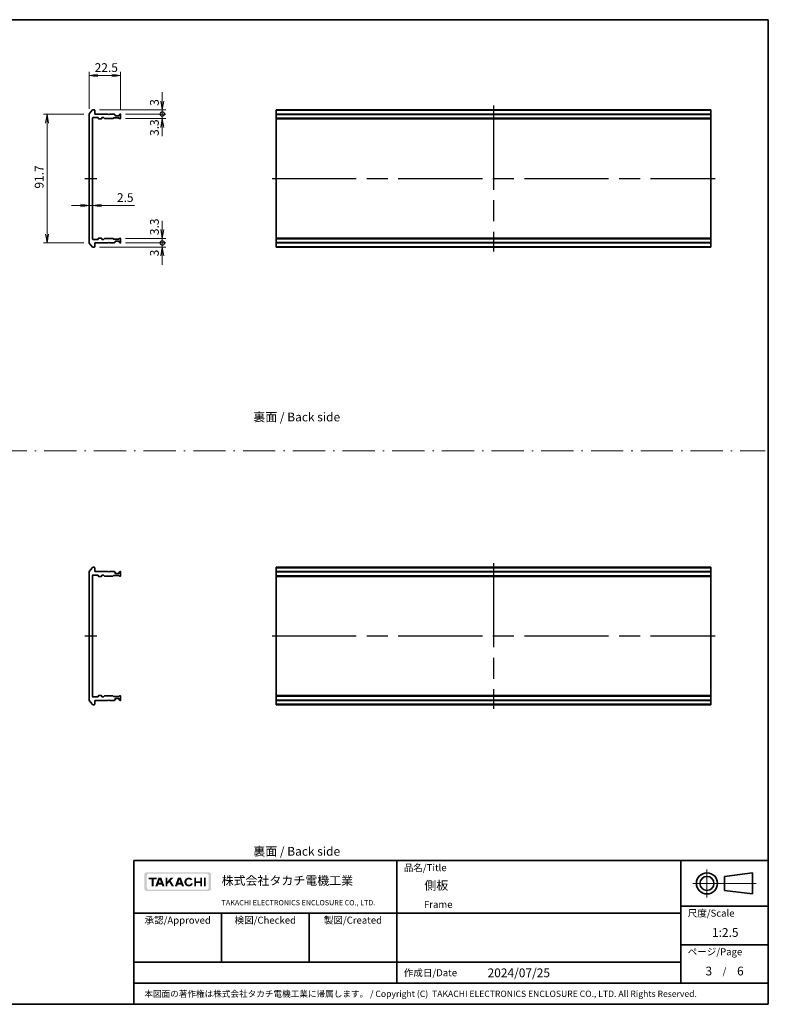
# Model space of a CAD drawing. Units: millimetres. Extents: x 72 to 10093, y 40 to 2148.
# Drawn here: x 5424 to 5958, y 40 to 743 of the extents above; entities that cross this region are included whole.
import ezdxf
from ezdxf.enums import TextEntityAlignment as Align

# ---------------------------------------------------------------- set-up
doc = ezdxf.new("R2010")
doc.units = ezdxf.units.MM
doc.header["$LTSCALE"] = 5
for name, pattern in [('AM_ISO08W050', [18, 12, -1.5, 3, -1.5]), ('AM_ISO08W050x2', [9, 6, -0.75, 1.5, -0.75]), ('CHAIN', [0.35429999999999995, 0.2362, -0.0295, 0.0591, -0.0295]), ('DASH_DOT', [0.37, 0.24, -0.06, 0.01, -0.06])]:
    doc.linetypes.add(name, pattern=pattern)
doc.layers.get('Defpoints').update_dxf_attribs({"lineweight": 25})
for name, color, linetype, lineweight in [('AM_7', 4, 'AM_ISO08W050', 25), ('Border (ISO)', 7, 'Continuous', 35), ('Dimension (ISO)', 7, 'Continuous', 18), ('Dimension (ISO) @ 1', 7, 'Continuous', 18), ('Hatch (ISO)', 1, 'Continuous', 18), ('Sketch Geometry (ISO)', 7, 'Continuous', 18), ('Symbol (ISO)', 7, 'Continuous', 18), ('Title (ISO)', 7, 'Continuous', 35), ('Visible (ISO)', 7, 'Continuous', 35), ('Visible Narrow (ISO)', 7, 'Continuous', 25)]:
    doc.layers.add(name, color=color, linetype=linetype, lineweight=lineweight)
doc.styles.add('Note Text (TK)', font='MS PGothic.ttf')
doc.styles.add('文字スタイル40', font='MS PGothic.ttf')
doc.styles.add('文字スタイル67', font='arial.ttf')
doc.dimstyles.new('Default - Method 1b (TK)', dxfattribs={"dimscale": 5, "dimtxt": 2.5, "dimasz": 2.5, "dimexe": 1, "dimexo": 1.499999999999999, "dimgap": 1, "dimtad": 1, "dimdsep": 46, "dimtxsty": 'Note Text (TK)', "dimblk": 'OPEN', "dimcen": 0.09, "dimdle": 5, "dimclrd": 100, "dimclre": 100, "dimclrt": 7, "dimadec": 1, "dimazin": 1, "dimtfac": 1, "dimtmove": 0, "dimatfit": 3, "dimldrblk": 'OPEN', "dimfxl": 1, "dimtolj": 1, "dimlwd": -1, "dimlwe": -1, "dimarcsym": 0})

# ---------------------------------------------------------------- blocks, each defined once
blk = doc.blocks.new('図面枠 tk図枠')
at = {"layer": 'Border (ISO)'}
for p, q in [((14.5, 289), (405.4999999999999, 289)), ((14.5, 289), (14.5, 8)), ((405.4999999999999, 289), (405.4999999999999, 8)), ((14.5, 8), (405.4999999999999, 8))]:
    blk.add_line(p, q, dxfattribs=at)
blk = doc.blocks.new('_Open')
at = {"color": 0, "linetype": 'ByBlock', "lineweight": -2}
for p, q in [((-1, 0.1666666666666666), (0, 0)), ((-1, -0.1666666666666666), (0, 0)), ((0, 0), (-1, 0))]:
    blk.add_line(p, q, dxfattribs=at)
blk = doc.blocks.new('*D48')
at = {"layer": 'Defpoints', "color": 0}
for p in [(5495.58325809059, 702.6916323470942), (5473.083258090589, 675.0416323470927), (5495.58325809059, 674.8916323470913)]:
    blk.add_point(p, dxfattribs=at)
at = {"layer": 'Dimension (ISO)', "color": 100}
for p, q in [((5473.083258090589, 678.7916323470928), (5473.083258090589, 705.1916323470942)), ((5479.33325809059, 702.6916323470942), (5489.33325809059, 702.6916323470942)), ((5495.58325809059, 678.6416323470913), (5495.58325809059, 705.1916323470942))]:
    blk.add_line(p, q, dxfattribs=at)
at = {"layer": 'Dimension (ISO)', "color": 100, "xscale": 6.25, "yscale": 6.25, "zscale": 6.25, "rotation": 180}
blk.add_blockref('_Open', (5473.083258090589, 702.6916323470942), dxfattribs=at)
at = {"layer": 'Dimension (ISO)', "color": 100, "xscale": 6.25, "yscale": 6.25, "zscale": 6.25}
blk.add_blockref('_Open', (5495.58325809059, 702.6916323470942), dxfattribs=at)
at = {"layer": 'Dimension (ISO)', "color": 7, "insert": (5477.053428545135, 708.3166323470942), "char_height": 6.25, "attachment_point": 4, "style": 'Note Text (TK)'}
blk.add_mtext('\\A1;22.5', dxfattribs=at)
blk = doc.blocks.new('*D49')
at = {"layer": 'Defpoints', "color": 0}
for p in [(5473.083258090592, 675.041632347093), (5443.083258090591, 583.3416323470959), (5473.083258090592, 583.3416323470959)]:
    blk.add_point(p, dxfattribs=at)
at = {"layer": 'Dimension (ISO)', "color": 100}
for p, q in [((5469.333258090592, 675.041632347093), (5440.58325809059, 675.041632347093)), ((5443.083258090591, 668.791632347093), (5443.083258090591, 589.5916323470959)), ((5469.333258090592, 583.3416323470959), (5440.58325809059, 583.3416323470959))]:
    blk.add_line(p, q, dxfattribs=at)
at = {"layer": 'Dimension (ISO)', "color": 100, "xscale": 6.25, "yscale": 6.25, "zscale": 6.25}
for p, rotation in [((5443.083258090591, 675.041632347093), 90), ((5443.083258090591, 583.3416323470959), 270)]:
    blk.add_blockref('_Open', p, dxfattribs=dict(at, rotation=rotation))
at = {"layer": 'Dimension (ISO)', "color": 7, "insert": (5437.45825809059, 621.9828255289123), "char_height": 6.25, "attachment_point": 4, "rotation": 90, "style": 'Note Text (TK)'}
blk.add_mtext('\\A1;91.7', dxfattribs=at)
blk = doc.blocks.new('*D50')
at = {"layer": 'Defpoints', "color": 0}
for p in [(5473.083258090589, 609.9456000525752), (5475.58325809059, 609.9456000525752), (5475.58325809059, 609.9456000525752)]:
    blk.add_point(p, dxfattribs=at)
at = {"layer": 'Dimension (ISO)', "color": 100}
for p, q in [((5466.83325809059, 609.9456000525752), (5460.58325809059, 609.9456000525752)), ((5473.083258090589, 609.9456000525752), (5475.58325809059, 609.9456000525752)), ((5481.83325809059, 609.9456000525752), (5505.467028276094, 609.9456000525752))]:
    blk.add_line(p, q, dxfattribs=at)
at = {"layer": 'Dimension (ISO)', "color": 100, "xscale": 6.25, "yscale": 6.25, "zscale": 6.25}
blk.add_blockref('_Open', (5473.083258090589, 609.9456000525752), dxfattribs=at)
at = {"layer": 'Dimension (ISO)', "color": 100, "xscale": 6.25, "yscale": 6.25, "zscale": 6.25, "rotation": 180}
blk.add_blockref('_Open', (5475.58325809059, 609.9456000525752), dxfattribs=at)
at = {"layer": 'Dimension (ISO)', "color": 7, "insert": (5492.952823730639, 615.5706000525753), "char_height": 6.25, "attachment_point": 4, "style": 'Note Text (TK)'}
blk.add_mtext('\\A1;2.5', dxfattribs=at)
blk = doc.blocks.new('_DotSmall')
at = {"color": 0, "linetype": 'ByBlock', "const_width": 0.5}
blk.add_lwpolyline([(-0.0625, 0, 1), (0.0625, 0, 1)], format="xyb", close=True, dxfattribs=at)
blk = doc.blocks.new('*D51')
at = {"layer": 'Defpoints', "color": 0}
for p in [(5476.783258090591, 678.1916323470944), (5495.283258090591, 675.1916323470944), (5525.283258090601, 678.1916323470944)]:
    blk.add_point(p, dxfattribs=at)
at = {"layer": 'Dimension (ISO)', "color": 100}
for p, q in [((5525.283258090601, 684.4416323470944), (5525.283258090601, 690.6916323470944)), ((5480.53325809059, 678.1916323470944), (5527.7832580906, 678.1916323470944)), ((5499.033258090591, 675.1916323470944), (5527.7832580906, 675.1916323470944)), ((5525.283258090601, 675.1916323470944), (5525.283258090601, 678.1916323470944)), ((5525.283258090601, 675.1916323470944), (5525.283258090601, 668.9416323470944))]:
    blk.add_line(p, q, dxfattribs=at)
at = {"layer": 'Dimension (ISO)', "color": 100, "xscale": 6.25, "yscale": 6.25, "zscale": 6.25}
for name, p, rotation in [('_Open', (5525.283258090601, 678.1916323470944), 270), ('_DotSmall', (5525.283258090601, 675.1916323470944), 90)]:
    blk.add_blockref(name, p, dxfattribs=dict(at, rotation=rotation))
at = {"layer": 'Dimension (ISO)', "color": 7, "insert": (5519.658258090589, 681.0855592755192), "char_height": 6.25, "attachment_point": 4, "rotation": 90, "style": 'Note Text (TK)'}
blk.add_mtext('\\A1;3', dxfattribs=at)
blk = doc.blocks.new('*D52')
at = {"layer": 'Defpoints', "color": 0}
for p in [(5495.283258090591, 675.1916323470944), (5525.28325809061, 675.1916323470944), (5495.283258090591, 671.8916323470914)]:
    blk.add_point(p, dxfattribs=at)
at = {"layer": 'Dimension (ISO)', "color": 100}
for p, q in [((5525.28325809061, 675.1916323470944), (5525.28325809061, 681.4416323470944)), ((5499.033258090591, 675.1916323470944), (5527.78325809061, 675.1916323470944)), ((5525.28325809061, 671.8916323470914), (5525.28325809061, 675.1916323470944)), ((5499.033258090591, 671.8916323470914), (5527.78325809061, 671.8916323470914)), ((5525.28325809061, 665.6416323470914), (5525.28325809061, 659.3916323470914))]:
    blk.add_line(p, q, dxfattribs=at)
at = {"layer": 'Dimension (ISO)', "color": 100, "xscale": 6.25, "yscale": 6.25, "zscale": 6.25}
for name, p, rotation in [('_DotSmall', (5525.28325809061, 675.1916323470944), 270), ('_Open', (5525.28325809061, 671.8916323470914), 90)]:
    blk.add_blockref(name, p, dxfattribs=dict(at, rotation=rotation))
at = {"layer": 'Dimension (ISO)', "color": 7, "insert": (5519.658258090589, 659.5495497752498), "char_height": 6.25, "attachment_point": 4, "rotation": 90, "style": 'Note Text (TK)'}
blk.add_mtext('\\A1;3.3', dxfattribs=at)
blk = doc.blocks.new('表題欄 コピー版 tk表題欄')
at = {"layer": 'Hatch (ISO)'}
h = blk.add_hatch(color=256, dxfattribs=at)
edge = h.paths.add_edge_path(flags=0)
edge.add_arc((95.444849922821, 237.346881026017), 0.5958259999999996, 269.9999999999897, 360)
edge.add_line((96.040675922821, 237.3468810260171), (96.04067592282095, 240.7585970260168))
edge.add_arc((95.44484992282096, 240.7585970260169), 0.5958259999999996, 0, 90.0000000000068)
edge.add_line((95.44484992282091, 241.3544230260169), (79.00658192282103, 241.3544230260169))
edge.add_arc((79.00658192282103, 240.7585970260169), 0.5958259999999996, 90, 180)
edge.add_line((78.41075592282102, 240.7585970260168), (78.41075592282081, 237.3468810260171))
edge.add_arc((79.00658192282081, 237.3468810260168), 0.5958259999999996, 180, 270.0000000000205)
edge.add_line((79.00658192282103, 236.7510550260168), (95.44484992282091, 236.751055026017))
edge = h.paths.add_edge_path()
edge.add_line((77.70882392282107, 241.0034570260169), (77.70882392282107, 237.1020210260171))
edge.add_arc((78.41075592282097, 237.102021026017), 0.7019319999998935, 180, 270.000000000008)
edge.add_line((78.41075592282105, 236.4000890260172), (96.04067592282101, 236.4000890260172))
edge.add_arc((96.040675922821, 237.102021026017), 0.7019319999998921, 270, 360)
edge.add_line((96.7426079228209, 237.1020210260171), (96.74260792282098, 241.0034570260169))
edge.add_arc((96.04067592282107, 241.003457026017), 0.7019319999998921, 0, 90.00000000000873)
edge.add_line((96.04067592282095, 241.705389026017), (78.41075592282105, 241.7053890260169))
edge.add_arc((78.41075592282105, 241.0034570260169), 0.7019319999999984, 90.00000000000072, 180)
for points in [[(78.94128592282102, 240.1954190260171), (78.94128592282102, 239.7056990260171), (79.79013392282097, 239.7056990260171), (79.79013392282097, 237.7060090260171), (80.37779792282102, 237.7060090260171), (80.37779792282102, 239.7056990260171), (81.22664592282104, 239.7056990260171), (81.22664592282104, 240.1954190260171)], [(85.55355153134052, 237.7060090260171), (84.81294043548178, 238.9396854897348), (84.28739592282106, 238.3724785432585), (84.28739592282106, 237.7060090260171), (83.76502792282103, 237.7060090260171), (83.76502792282103, 240.1954190260171), (84.28739592282106, 240.1954190260171), (84.28739592282106, 239.1472136578642), (85.2586086041826, 240.1954190260171), (85.97643794456017, 240.1954190260171), (85.18872726044239, 239.3452627384302), (86.172817922821, 237.7060090260171)], [(91.96090243223207, 240.1954190260171), (91.96090243223207, 237.7060090260171), (92.4791894322321, 237.7060090260171), (92.4791894322321, 238.7058540260171), (93.63819343223211, 238.7058540260171), (93.63819343223211, 237.7060090260171), (94.15648043223207, 237.7060090260171), (94.15648043223207, 240.1954190260171), (93.63819343223211, 240.1954190260171), (93.63819343223211, 239.195574026017), (92.4791894322321, 239.195574026017), (92.4791894322321, 240.1954190260171)], [(94.71149643223212, 240.1954190260171), (94.71149643223212, 237.7060090260171), (95.2338644322322, 237.7060090260171), (95.2338644322322, 240.1954190260171)]]:
    blk.add_hatch(color=256, dxfattribs=at).paths.add_polyline_path(points)
h = blk.add_hatch(color=256, dxfattribs=at)
h.paths.add_polyline_path([(82.45967999495221, 238.7589070260171), (81.8218998506899, 238.7589070260171), (82.14078992282104, 239.627313026017)], flags=0)
h.paths.add_polyline_path([(82.64850318183746, 238.2447010260171), (81.63307666380464, 238.2447010260171), (81.43526189659153, 237.7060090260171), (80.81854592282102, 237.7060090260171), (81.73268992282102, 240.1954190260171), (82.54888992282102, 240.1954190260171), (83.46303392282098, 237.7060090260171), (82.84631794905052, 237.7060090260171)])
h = blk.add_hatch(color=256, dxfattribs=at)
h.paths.add_polyline_path([(87.39654585068993, 238.7589070260171), (88.03432599495216, 238.7589070260171), (87.71543592282107, 239.627313026017)], flags=0)
h.paths.add_polyline_path([(87.00990789659151, 237.7060090260171), (87.20772266380467, 238.2447010260171), (88.22314918183736, 238.2447010260171), (88.42096394905047, 237.7060090260171), (89.03767992282091, 237.7060090260171), (88.123535922821, 240.1954190260171), (87.30733592282104, 240.1954190260171), (86.39319192282105, 237.7060090260171)])
h = blk.add_hatch(color=256, dxfattribs=at)
edge = h.paths.add_edge_path()
edge.add_arc((90.39257192282079, 238.9507140260171), 1.273272000000011, 38.55054079078439, 336.5820184016556)
edge.add_line((91.56096443223191, 238.4446700260172), (91.04202846323602, 238.6694270587604))
edge.add_ellipse((90.392571922821, 238.9507140260171), major_axis=(0, -0.7998759999999119), ratio=0.8673469387756529, start_angle=128.5505407907963, end_angle=426.582018401653, ccw=False)
edge.add_line((90.96328818027123, 239.4055047731898), (91.38834540645578, 239.7442231660233))
at = {"layer": 'Title (ISO)'}
for p, q in [((74.70882392282105, 245.052739026017), (255.7088239228211, 245.052739026017)), ((74.70882392282105, 204.052739026017), (74.70882392282105, 245.052739026017)), ((149.7088239228211, 245.052739026017), (149.7088239228211, 210.052739026017)), ((230.7088239228211, 245.052739026017), (230.7088239228211, 210.052739026017)), ((255.7088239228211, 245.052739026017), (255.7088239228211, 204.052739026017)), ((243.2088239228211, 240.552739026017), (251.2088239228211, 241.552739026017)), ((243.2088239228211, 240.552739026017), (243.2088239228211, 236.552739026017)), ((251.2088239228211, 235.552739026017), (251.2088239228211, 241.552739026017)), ((243.2088239228211, 236.552739026017), (251.2088239228211, 235.552739026017)), ((230.7088239228211, 232.052739026017), (255.7088239228211, 232.052739026017)), ((74.70882392282105, 230.052739026017), (230.7088239228211, 230.0527390260171)), ((99.70882392282105, 230.052739026017), (99.70882392282108, 216.052739026017)), ((124.708823922821, 230.052739026017), (124.708823922821, 216.052739026017)), ((230.7088239228211, 221.052739026017), (255.7088239228211, 221.052739026017)), ((74.70882392282105, 216.052739026017), (230.7088239228211, 216.052739026017)), ((255.7088239228211, 210.052739026017), (74.70882392282105, 210.052739026017)), ((74.70882392282105, 204.052739026017), (255.7088239228211, 204.052739026017))]:
    blk.add_line(p, q, dxfattribs=at)
at = {"layer": 'Title (ISO)', "color": 4, "linetype": 'CHAIN', "lineweight": 18, "ltscale": 8.889559745788574}
blk.add_line((238.2088239228211, 242.5527390260171), (238.2088239228211, 234.552739026017), dxfattribs=at)
at = {"layer": 'Title (ISO)', "color": 4, "linetype": 'CHAIN', "lineweight": 18, "ltscale": 20.00163269042969}
blk.add_line((252.2088239228211, 238.552739026017), (234.2088239228211, 238.552739026017), dxfattribs=at)
at = {"layer": 'Title (ISO)'}
for radius in [3, 2]:
    blk.add_circle((238.2088239228211, 238.5527390260171), radius, dxfattribs=at)
at = {"layer": 'Title (ISO)', "color": 1, "char_height": 2.000000029802322, "line_spacing_factor": 1.5, "style": 'Note Text (TK)'}
for s, insert, attachment_point in [('\\fＭＳ Ｐゴシック|b0|i0;{\\H2.0000;品名/Title}', (151.708823922821, 243.052739026017), 4), ('\\fＭＳ Ｐゴシック|b0|i0;{\\H2.0000;尺度/Scale}', (232.7088239228211, 230.052739026017), 4), ('\\fＭＳ Ｐゴシック|b0|i0;{\\H2.0000;承認/Approved}', (87.20882392282105, 228.052739026017), 5), ('\\fＭＳ Ｐゴシック|b0|i0;{\\H2.0000;検図/Checked}', (112.208823922821, 228.0527390260171), 5), ('\\fＭＳ Ｐゴシック|b0|i0;{\\H2.0000;製図/Created}', (137.208823922821, 228.052739026017), 5), ('\\fＭＳ Ｐゴシック|b0|i0;{\\H2.0000;ページ/Page}', (232.7088239228211, 219.052739026017), 4), ('\\fＭＳ Ｐゴシック|b0|i0;{\\H2.0000;作成日/Date}', (151.708823922821, 213.052739026017), 4)]:
    blk.add_mtext(s, dxfattribs=dict(at, insert=insert, attachment_point=attachment_point))
at = {"layer": 'Title (ISO)', "color": 7, "line_spacing_factor": 1.5, "style": 'Note Text (TK)'}
for s, insert, char_height, attachment_point in [('株式会社タカチ電機工業', (99.74260792282095, 239.052739026017), 2.5, 4), ('\\fArial|b0|i0;{\\H1.4986;TAKACHI ELECTRONICS ENCLOSURE CO., LTD.}', (99.74260792282095, 233.052739026017), 1.49859994649887, 4), ('\\fＭＳ Ｐゴシック|b0|i0;{\\H2.0000;/}', (243.2088239228211, 213.5527390260171), 2.000000029802322, 5), ('\\fMS PGothic|b0|i0;{\\H1.8000;本図面の著作権は株式会社タカチ電機工業に帰属します。 / Copyright (C)\xa0 TAKACHI ELECTRONICS ENCLOSURE CO., LTD. All Rights Reserved.}', (77.70882392282107, 207.052739026017), 1.800000071525573, 4)]:
    blk.add_mtext(s, dxfattribs=dict(at, insert=insert, char_height=char_height, attachment_point=attachment_point))
at = {"layer": 'Title (ISO)', "color": 7}
for tag, p, height, style in [('<品名>_001', (157.4957557410028, 236.6535912987443), 2.5, 'Note Text (TK)'), ('<Title>_001', (157.4878143697324, 231.5520568828656), 2.000000029802322, '文字スタイル67'), ('<型番>_001', (157.6576875571527, 219.9930798731327), 3.000000119209289, '文字スタイル40'), ('作成日_001', (175.617914831912, 211.7814322078352), 2.5, 'Note Text (TK)'), ('<ページ_No.>_001', (237.9488807410029, 212.302739026017), 2.5, 'Note Text (TK)'), ('<総ページ数>_001', (246.7926307410029, 212.302739026017), 2.5, 'Note Text (TK)')]:
    blk.add_attdef(tag, p, '', height=height, dxfattribs=dict(at, style=style))
at = {"layer": 'Title (ISO)', "color": 7, "style": 'Note Text (TK)'}
for tag, p in [('<尺度>', (243.2088239228211, 224.552739026017)), ('<部品サイズ>', (112.208823922821, 213.052739026017))]:
    blk.add_attdef(tag, text='', height=2.5, dxfattribs=at).set_placement(p, align=Align.MIDDLE_CENTER)
blk = doc.blocks.new('*D45')
at = {"layer": 'Defpoints', "color": 0}
for p in [(5495.283258090591, 583.1916323470944), (5476.783258090591, 580.1916323470944), (5525.283258090603, 580.1916323470944)]:
    blk.add_point(p, dxfattribs=at)
at = {"layer": 'Dimension (ISO)', "color": 100}
for p, q in [((5499.033258090591, 583.1916323470944), (5527.783258090602, 583.1916323470944)), ((5525.283258090603, 583.1916323470944), (5525.283258090603, 589.4416323470944)), ((5525.283258090603, 583.1916323470944), (5525.283258090603, 580.1916323470944)), ((5480.53325809059, 580.1916323470944), (5527.783258090602, 580.1916323470944)), ((5525.283258090603, 573.9416323470944), (5525.283258090603, 567.6916323470944))]:
    blk.add_line(p, q, dxfattribs=at)
at = {"layer": 'Dimension (ISO)', "color": 100, "xscale": 6.25, "yscale": 6.25, "zscale": 6.25}
for name, p, rotation in [('_DotSmall', (5525.283258090603, 583.1916323470944), 270), ('_Open', (5525.283258090603, 580.1916323470944), 90)]:
    blk.add_blockref(name, p, dxfattribs=dict(at, rotation=rotation))
at = {"layer": 'Dimension (ISO)', "color": 7, "insert": (5519.658258090589, 573.6755463277528), "char_height": 6.25, "attachment_point": 4, "rotation": 90, "style": 'Note Text (TK)'}
blk.add_mtext('\\A1;3', dxfattribs=at)
blk = doc.blocks.new('*D46')
at = {"layer": 'Defpoints', "color": 0}
for p in [(5495.283258090591, 586.49163234709), (5495.283258090591, 583.1916323470944), (5525.283258090613, 583.1916323470944)]:
    blk.add_point(p, dxfattribs=at)
at = {"layer": 'Dimension (ISO)', "color": 100}
for p, q in [((5525.283258090613, 592.74163234709), (5525.283258090613, 598.99163234709)), ((5499.033258090591, 586.49163234709), (5527.783258090614, 586.49163234709)), ((5499.033258090591, 583.1916323470944), (5527.783258090614, 583.1916323470944)), ((5525.283258090613, 586.49163234709), (5525.283258090613, 583.1916323470944)), ((5525.283258090613, 583.1916323470944), (5525.283258090613, 576.9416323470944))]:
    blk.add_line(p, q, dxfattribs=at)
at = {"layer": 'Dimension (ISO)', "color": 100, "xscale": 6.25, "yscale": 6.25, "zscale": 6.25}
for name, p, rotation in [('_Open', (5525.283258090613, 586.49163234709), 270), ('_DotSmall', (5525.283258090613, 583.1916323470944), 90)]:
    blk.add_blockref(name, p, dxfattribs=dict(at, rotation=rotation))
at = {"layer": 'Dimension (ISO)', "color": 7, "insert": (5519.658258090589, 588.8195103734768), "char_height": 6.25, "attachment_point": 4, "rotation": 90, "style": 'Note Text (TK)'}
blk.add_mtext('\\A1;3.3', dxfattribs=at)

msp = doc.modelspace()

# ---------------------------------------------------------------- linework, layer by layer
at = {"layer": 'AM_7'}
for p, q in [((5761.55240639828, 681.1916323470942), (5761.55240639828, 577.1916323470942)), ((5603.552406398279, 629.1916323470942), (5919.552406398279, 629.1916323470942)), ((5761.55240639828, 354.7830952416408), (5761.55240639828, 250.7830952416408)), ((5603.552406398279, 302.7830952416408), (5919.552406398279, 302.7830952416408))]:
    msp.add_line(p, q, dxfattribs=at)
at = {"layer": 'AM_7', "linetype": 'AM_ISO08W050x2'}
for p, q in [((5470.08325809059, 629.1916323470942), (5478.58325809059, 629.1916323470942)), ((5470.08325809059, 302.7830952416408), (5478.58325809059, 302.7830952416408))]:
    msp.add_line(p, q, dxfattribs=at)
at = {"layer": 'Sketch Geometry (ISO)', "color": 4, "linetype": 'DASH_DOT', "lineweight": 18, "ltscale": 19.16461944580078}
msp.add_line((4980.153837476322, 435.0000123149149), (5955.153837476323, 435.0000123149222), dxfattribs=at)
at = {"layer": 'Visible (ISO)'}
for p, q in [((5473.083258090589, 675.0830173665382), (5473.083258090589, 583.300247327643)), ((5473.15279170671, 675.2750726864324), (5475.493304190506, 678.0836876669929)), ((5476.783258090589, 678.1916323470942), (5475.723770574385, 678.1916323470942)), ((5477.083258090591, 675.1916323470942), (5477.083258090591, 677.8916323470913)), ((5486.58325809059, 675.1916323470942), (5477.083258090591, 675.1916323470942)), ((5487.083258090589, 674.6916323470942), (5486.58325809059, 675.1916323470942)), ((5487.58325809059, 675.1916323470942), (5487.083258090589, 674.6916323470942)), ((5490.958994021878, 675.1916323470942), (5487.58325809059, 675.1916323470942)), ((5491.171126056233, 675.1037643814489), (5491.495390124947, 674.7795003127322)), ((5491.58325809059, 674.1916323470942), (5491.58325809059, 674.5673682783818)), ((5494.58325809059, 674.5673682783818), (5494.58325809059, 674.1916323470942)), ((5494.671126056233, 674.7795003127322), (5494.995390124946, 675.1037643814489)), ((5495.283258090589, 675.1916323470942), (5495.207522159302, 675.1916323470942)), ((5495.58325809059, 672.1916323470942), (5495.58325809059, 674.8916323470913)), ((5606.552406398279, 677.8916323470913), (5606.552406398279, 678.1916323470942)), ((5916.552406398279, 678.1916323470942), (5606.552406398279, 678.1916323470942)), ((5606.552406398279, 675.1916323470942), (5606.552406398279, 677.8916323470913)), ((5606.552406398279, 674.8916323470913), (5606.552406398279, 675.1916323470942)), ((5916.552406398279, 675.1916323470942), (5606.552406398279, 675.1916323470942)), ((5606.552406398279, 672.1916323470942), (5606.552406398279, 674.8916323470913)), ((5916.552406398279, 678.1916323470942), (5916.552406398279, 677.8916323470913)), ((5916.552406398279, 677.8916323470913), (5916.552406398279, 675.1916323470942)), ((5916.552406398279, 675.1916323470942), (5916.552406398279, 674.8916323470913)), ((5916.552406398279, 674.8916323470913), (5916.552406398279, 672.1916323470942)), ((5475.58325809059, 585.9916323470899), (5475.583258090588, 672.3916323470913)), ((5475.883258090591, 672.6916323470942), (5479.283258090589, 672.6916323470942)), ((5479.58325809059, 672.3916323470913), (5479.58325809059, 671.9916323470898)), ((5479.883258090591, 671.6916323470942), (5481.783258090588, 671.6916323470942)), ((5482.08325809059, 671.9916323470898), (5482.08325809059, 672.3916323470913)), ((5482.383258090589, 672.6916323470942), (5483.208994021878, 672.6916323470942)), ((5484.045390124946, 671.9795003127366), (5483.421126056233, 672.6037643814489)), ((5484.257522159301, 671.8916323470913), (5489.908994021878, 671.8916323470913)), ((5490.445390124945, 672.3037643814461), (5490.121126056234, 671.9795003127366)), ((5490.657522159302, 672.3916323470913), (5494.158994021878, 672.3916323470913)), ((5494.283258090589, 673.8916323470913), (5491.883258090592, 673.8916323470913)), ((5494.695390124945, 671.9795003127366), (5494.371126056234, 672.3037643814461)), ((5494.907522159302, 671.8916323470913), (5495.283258090589, 671.8916323470913)), ((5606.552406398279, 671.8916323470913), (5606.552406398279, 672.1916323470942)), ((5606.552406398279, 671.6916323470942), (5606.552406398279, 671.8916323470913)), ((5606.552406398279, 671.8916323470913), (5916.552406398279, 671.8916323470913)), ((5606.552406398279, 671.6916323470942), (5916.552406398279, 671.6916323470942)), ((5606.552406398279, 586.6916323470942), (5606.552406398279, 671.6916323470942)), ((5916.552406398279, 672.1916323470942), (5916.552406398279, 671.8916323470913)), ((5916.552406398279, 671.8916323470913), (5916.552406398279, 671.6916323470942)), ((5916.552406398279, 671.6916323470942), (5916.552406398279, 586.6916323470942)), ((5475.493304190506, 580.2995770271883), (5473.15279170671, 583.1081920077487)), ((5479.283258090589, 585.6916323470942), (5475.883258090591, 585.6916323470942)), ((5477.083258090591, 580.4916323470898), (5477.083258090591, 583.1916323470942)), ((5477.083258090591, 583.1916323470942), (5486.58325809059, 583.1916323470942)), ((5479.58325809059, 586.3916323470913), (5479.58325809059, 585.9916323470899)), ((5481.783258090588, 586.6916323470942), (5479.883258090591, 586.6916323470942)), ((5482.08325809059, 585.9916323470899), (5482.08325809059, 586.3916323470913)), ((5483.208994021878, 585.6916323470942), (5482.383258090589, 585.6916323470942)), ((5483.421126056233, 585.7795003127322), (5484.045390124946, 586.4037643814445)), ((5489.908994021878, 586.4916323470898), (5484.257522159301, 586.4916323470898)), ((5486.58325809059, 583.1916323470942), (5487.083258090589, 583.6916323470942)), ((5487.083258090589, 583.6916323470942), (5487.58325809059, 583.1916323470942)), ((5487.58325809059, 583.1916323470942), (5490.958994021878, 583.1916323470942)), ((5490.121126056234, 586.4037643814445), (5490.445390124945, 586.0795003127351)), ((5494.158994021878, 585.9916323470899), (5490.657522159302, 585.9916323470899)), ((5491.495390124947, 583.6037643814489), (5491.171126056233, 583.2795003127322)), ((5491.58325809059, 583.8158964157993), (5491.58325809059, 584.1916323470942)), ((5491.883258090592, 584.4916323470898), (5494.283258090589, 584.4916323470898)), ((5494.371126056234, 586.0795003127351), (5494.695390124945, 586.4037643814445)), ((5494.58325809059, 584.1916323470942), (5494.58325809059, 583.8158964157993)), ((5494.995390124946, 583.2795003127322), (5494.671126056233, 583.6037643814489)), ((5494.907522159302, 586.4916323470898), (5495.283258090589, 586.4916323470898)), ((5495.207522159302, 583.1916323470942), (5495.283258090589, 583.1916323470942)), ((5495.58325809059, 583.4916323470898), (5495.58325809059, 586.1916323470942)), ((5606.552406398279, 586.4916323470898), (5606.552406398279, 586.6916323470942)), ((5916.552406398279, 586.6916323470942), (5606.552406398279, 586.6916323470942)), ((5606.552406398279, 586.1916323470942), (5606.552406398279, 586.4916323470898)), ((5916.552406398279, 586.4916323470898), (5606.552406398279, 586.4916323470898)), ((5606.552406398279, 583.4916323470898), (5606.552406398279, 586.1916323470942)), ((5606.552406398279, 583.1916323470942), (5606.552406398279, 583.4916323470898)), ((5606.552406398279, 580.4916323470898), (5606.552406398279, 583.1916323470942)), ((5606.552406398279, 583.1916323470942), (5916.552406398279, 583.1916323470942)), ((5916.552406398279, 586.6916323470942), (5916.552406398279, 586.4916323470898)), ((5916.552406398279, 586.4916323470898), (5916.552406398279, 586.1916323470942)), ((5916.552406398279, 583.4916323470898), (5916.552406398279, 586.1916323470942)), ((5916.552406398279, 583.4916323470898), (5916.552406398279, 583.1916323470942)), ((5916.552406398279, 583.1916323470942), (5916.552406398279, 580.4916323470898)), ((5475.723770574385, 580.1916323470942), (5476.783258090589, 580.1916323470942)), ((5606.552406398279, 580.1916323470942), (5606.552406398279, 580.4916323470898)), ((5606.552406398279, 580.1916323470942), (5916.552406398279, 580.1916323470942)), ((5916.552406398279, 580.4916323470898), (5916.552406398279, 580.1916323470942)), ((5473.15279170671, 348.8665355809791), (5475.493304190506, 351.6751505615395)), ((5476.783258090589, 351.7830952416408), (5475.723770574385, 351.7830952416408)), ((5477.083258090591, 348.7830952416408), (5477.083258090591, 351.4830952416379)), ((5606.552406398279, 351.4830952416379), (5606.552406398279, 351.7830952416408)), ((5916.552406398279, 351.7830952416408), (5606.552406398279, 351.7830952416408)), ((5606.552406398279, 348.7830952416408), (5606.552406398279, 351.4830952416379)), ((5916.552406398279, 351.7830952416408), (5916.552406398279, 351.4830952416379)), ((5916.552406398279, 351.4830952416379), (5916.552406398279, 348.7830952416408)), ((5473.083258090589, 348.6744802610848), (5473.083258090589, 256.8917102221895)), ((5475.58325809059, 259.5830952416364), (5475.583258090588, 345.9830952416379)), ((5475.883258090591, 346.2830952416408), (5479.283258090589, 346.2830952416408)), ((5486.58325809059, 348.7830952416408), (5477.083258090591, 348.7830952416408)), ((5479.58325809059, 345.9830952416379), (5479.58325809059, 345.5830952416365)), ((5479.883258090591, 345.2830952416408), (5481.783258090588, 345.2830952416408)), ((5482.08325809059, 345.5830952416365), (5482.08325809059, 345.9830952416379)), ((5482.383258090589, 346.2830952416408), (5483.208994021878, 346.2830952416408)), ((5484.045390124946, 345.5709632072832), (5483.421126056233, 346.1952272759955)), ((5484.257522159301, 345.4830952416379), (5489.908994021878, 345.4830952416379)), ((5487.083258090589, 348.2830952416408), (5486.58325809059, 348.7830952416408)), ((5487.58325809059, 348.7830952416408), (5487.083258090589, 348.2830952416408)), ((5490.958994021878, 348.7830952416408), (5487.58325809059, 348.7830952416408)), ((5490.445390124945, 345.8952272759926), (5490.121126056234, 345.5709632072832)), ((5490.657522159302, 345.9830952416379), (5494.158994021878, 345.9830952416379)), ((5491.171126056233, 348.6952272759956), (5491.495390124947, 348.3709632072788)), ((5491.58325809059, 347.7830952416408), (5491.58325809059, 348.1588311729284)), ((5494.283258090589, 347.4830952416379), (5491.883258090592, 347.4830952416379)), ((5494.695390124945, 345.5709632072832), (5494.371126056234, 345.8952272759926)), ((5494.58325809059, 348.1588311729284), (5494.58325809059, 347.7830952416408)), ((5494.671126056233, 348.3709632072788), (5494.995390124946, 348.6952272759956)), ((5494.907522159302, 345.4830952416379), (5495.283258090589, 345.4830952416379)), ((5495.283258090589, 348.7830952416408), (5495.207522159302, 348.7830952416408)), ((5495.58325809059, 345.7830952416408), (5495.58325809059, 348.4830952416379)), ((5606.552406398279, 348.4830952416379), (5606.552406398279, 348.7830952416408)), ((5916.552406398279, 348.7830952416408), (5606.552406398279, 348.7830952416408)), ((5606.552406398279, 345.7830952416408), (5606.552406398279, 348.4830952416379)), ((5606.552406398279, 345.4830952416379), (5606.552406398279, 345.7830952416408)), ((5606.552406398279, 345.2830952416408), (5606.552406398279, 345.4830952416379)), ((5606.552406398279, 345.4830952416379), (5916.552406398279, 345.4830952416379)), ((5606.552406398279, 345.2830952416408), (5916.552406398279, 345.2830952416408)), ((5606.552406398279, 260.2830952416408), (5606.552406398279, 345.2830952416408)), ((5916.552406398279, 348.7830952416408), (5916.552406398279, 348.4830952416379)), ((5916.552406398279, 348.4830952416379), (5916.552406398279, 345.7830952416408)), ((5916.552406398279, 345.7830952416408), (5916.552406398279, 345.4830952416379)), ((5916.552406398279, 345.4830952416379), (5916.552406398279, 345.2830952416408)), ((5916.552406398279, 345.2830952416408), (5916.552406398279, 260.2830952416408)), ((5479.58325809059, 259.9830952416379), (5479.58325809059, 259.5830952416364)), ((5481.783258090588, 260.2830952416408), (5479.883258090591, 260.2830952416408)), ((5482.08325809059, 259.5830952416364), (5482.08325809059, 259.9830952416379)), ((5483.421126056233, 259.3709632072788), (5484.045390124946, 259.9952272759912)), ((5489.908994021878, 260.0830952416365), (5484.257522159301, 260.0830952416365)), ((5490.121126056234, 259.9952272759912), (5490.445390124945, 259.6709632072817)), ((5494.371126056234, 259.6709632072817), (5494.695390124945, 259.9952272759912)), ((5494.907522159302, 260.0830952416365), (5495.283258090589, 260.0830952416365)), ((5606.552406398279, 260.0830952416365), (5606.552406398279, 260.2830952416408)), ((5916.552406398279, 260.2830952416408), (5606.552406398279, 260.2830952416408)), ((5606.552406398279, 259.7830952416408), (5606.552406398279, 260.0830952416365)), ((5916.552406398279, 260.0830952416365), (5606.552406398279, 260.0830952416365)), ((5916.552406398279, 260.2830952416408), (5916.552406398279, 260.0830952416365)), ((5916.552406398279, 260.0830952416365), (5916.552406398279, 259.7830952416408)), ((5475.493304190506, 253.8910399217349), (5473.15279170671, 256.6996549022952)), ((5475.723770574385, 253.7830952416408), (5476.783258090589, 253.7830952416408)), ((5479.283258090589, 259.2830952416408), (5475.883258090591, 259.2830952416408)), ((5477.083258090591, 254.0830952416365), (5477.083258090591, 256.7830952416408)), ((5477.083258090591, 256.7830952416408), (5486.58325809059, 256.7830952416408)), ((5483.208994021878, 259.2830952416408), (5482.383258090589, 259.2830952416408)), ((5486.58325809059, 256.7830952416408), (5487.083258090589, 257.2830952416408)), ((5487.083258090589, 257.2830952416408), (5487.58325809059, 256.7830952416408)), ((5487.58325809059, 256.7830952416408), (5490.958994021878, 256.7830952416408)), ((5494.158994021878, 259.5830952416364), (5490.657522159302, 259.5830952416364)), ((5491.495390124947, 257.1952272759955), (5491.171126056233, 256.8709632072788)), ((5491.58325809059, 257.4073593103459), (5491.58325809059, 257.7830952416408)), ((5491.883258090592, 258.0830952416365), (5494.283258090589, 258.0830952416365)), ((5494.58325809059, 257.7830952416408), (5494.58325809059, 257.4073593103459)), ((5494.995390124946, 256.8709632072788), (5494.671126056233, 257.1952272759955)), ((5495.207522159302, 256.7830952416408), (5495.283258090589, 256.7830952416408)), ((5495.58325809059, 257.0830952416364), (5495.58325809059, 259.7830952416408)), ((5606.552406398279, 257.0830952416364), (5606.552406398279, 259.7830952416408)), ((5606.552406398279, 256.7830952416408), (5606.552406398279, 257.0830952416364)), ((5606.552406398279, 254.0830952416365), (5606.552406398279, 256.7830952416408)), ((5606.552406398279, 256.7830952416408), (5916.552406398279, 256.7830952416408)), ((5606.552406398279, 253.7830952416408), (5606.552406398279, 254.0830952416365)), ((5606.552406398279, 253.7830952416408), (5916.552406398279, 253.7830952416408)), ((5916.552406398279, 257.0830952416364), (5916.552406398279, 259.7830952416408)), ((5916.552406398279, 257.0830952416364), (5916.552406398279, 256.7830952416408)), ((5916.552406398279, 256.7830952416408), (5916.552406398279, 254.0830952416365)), ((5916.552406398279, 254.0830952416365), (5916.552406398279, 253.7830952416408))]:
    msp.add_line(p, q, dxfattribs=at)
for centre, radius, start, end in [((5473.383258090589, 675.0830173665382), 0.3, 140.1944289077177, 180), ((5475.723770574385, 677.8916323470913), 0.3, 90, 140.1944289077177), ((5476.783258090589, 677.8916323470913), 0.3, 0, 90), ((5490.958994021878, 674.8916323470913), 0.3, 44.99999999989838, 90), ((5491.283258090589, 674.5673682783818), 0.3000000000000001, 0, 44.99999999989838), ((5494.883258090591, 674.5673682783818), 0.3, 135.0000000001016, 180), ((5495.207522159302, 674.8916323470913), 0.3, 90, 135.0000000001016), ((5495.283258090589, 674.8916323470913), 0.3, 0, 90), ((5475.883258090591, 672.3916323470913), 0.3, 90, 180), ((5479.283258090589, 672.3916323470913), 0.3, 0, 90), ((5479.883258090591, 671.9916323470898), 0.3, 180, 270), ((5481.783258090588, 671.9916323470898), 0.3, 270, 0), ((5482.383258090589, 672.3916323470913), 0.3, 90, 180), ((5483.208994021878, 672.3916323470913), 0.3000000000000001, 44.99999999989838, 90), ((5484.257522159301, 672.1916323470942), 0.3, 224.9999999998983, 270), ((5489.908994021878, 672.1916323470942), 0.3000000000000002, 270, 315.0000000001016), ((5490.657522159302, 672.0916323470884), 0.3, 90, 135.0000000001016), ((5491.883258090592, 674.1916323470942), 0.3, 180, 270), ((5494.158994021878, 672.0916323470884), 0.3, 44.99999999989838, 90), ((5494.283258090589, 674.1916323470942), 0.3, 270, 0), ((5494.907522159302, 672.1916323470942), 0.3, 224.9999999998983, 270), ((5495.283258090589, 672.1916323470942), 0.3, 270, 0), ((5473.383258090589, 583.300247327643), 0.3, 180, 219.8055710922723), ((5475.883258090591, 585.9916323470899), 0.3, 180, 270), ((5479.283258090589, 585.9916323470899), 0.3, 270, 0), ((5479.883258090591, 586.3916323470913), 0.3, 90, 180), ((5481.783258090588, 586.3916323470913), 0.3, 0, 90), ((5482.383258090589, 585.9916323470899), 0.3, 180, 270), ((5483.208994021878, 585.9916323470899), 0.3, 270, 315.0000000001016), ((5484.257522159301, 586.1916323470942), 0.3000000000000001, 90, 135.0000000001016), ((5489.908994021878, 586.1916323470942), 0.3, 44.99999999989838, 90), ((5490.657522159302, 586.2916323470927), 0.3000000000000001, 224.9999999998983, 270), ((5490.958994021878, 583.4916323470898), 0.3, 270, 315.0000000001016), ((5491.283258090589, 583.8158964157993), 0.3, 315.0000000001016, 0), ((5491.883258090592, 584.1916323470942), 0.3, 90, 180), ((5494.158994021878, 586.2916323470927), 0.3, 270, 315.0000000001016), ((5494.283258090589, 584.1916323470942), 0.3, 0, 90), ((5494.883258090591, 583.8158964157993), 0.3000000000000001, 180, 224.9999999998983), ((5494.907522159302, 586.1916323470942), 0.3000000000000001, 90, 134.9999999998529), ((5495.207522159302, 583.4916323470898), 0.3, 224.9999999998983, 270), ((5495.283258090589, 586.1916323470942), 0.3, 0, 90), ((5495.283258090589, 583.4916323470898), 0.3, 270, 0), ((5475.723770574385, 580.4916323470898), 0.3, 219.8055710922822, 270), ((5476.783258090589, 580.4916323470898), 0.3, 270, 0), ((5475.723770574385, 351.4830952416379), 0.3, 90, 140.1944289077177), ((5476.783258090589, 351.4830952416379), 0.3, 0, 90), ((5473.383258090589, 348.6744802610848), 0.3, 140.1944289077177, 180), ((5475.883258090591, 345.9830952416379), 0.3, 90, 180), ((5479.283258090589, 345.9830952416379), 0.3, 0, 90), ((5479.883258090591, 345.5830952416365), 0.3, 180, 270), ((5481.783258090588, 345.5830952416365), 0.3, 270, 0), ((5482.383258090589, 345.9830952416379), 0.3, 90, 180), ((5483.208994021878, 345.9830952416379), 0.3000000000000001, 44.99999999989838, 90), ((5484.257522159301, 345.7830952416408), 0.3, 224.9999999998983, 270), ((5489.908994021878, 345.7830952416408), 0.3000000000000002, 270, 315.0000000001016), ((5490.657522159302, 345.683095241635), 0.3, 90, 135.0000000001016), ((5490.958994021878, 348.4830952416379), 0.3, 44.99999999989838, 90), ((5491.283258090589, 348.1588311729284), 0.3000000000000001, 0, 44.99999999989838), ((5491.883258090592, 347.7830952416408), 0.3, 180, 270), ((5494.158994021878, 345.683095241635), 0.3, 44.99999999989838, 90), ((5494.283258090589, 347.7830952416408), 0.3, 270, 0), ((5494.883258090591, 348.1588311729284), 0.3, 135.0000000001016, 180), ((5494.907522159302, 345.7830952416408), 0.3, 224.9999999998983, 270), ((5495.207522159302, 348.4830952416379), 0.3, 90, 135.0000000001016), ((5495.283258090589, 348.4830952416379), 0.3, 0, 90), ((5495.283258090589, 345.7830952416408), 0.3, 270, 0), ((5479.883258090591, 259.9830952416379), 0.3, 90, 180), ((5481.783258090588, 259.9830952416379), 0.3, 0, 90), ((5484.257522159301, 259.7830952416408), 0.3000000000000001, 90, 135.0000000001016), ((5489.908994021878, 259.7830952416408), 0.3, 44.99999999989838, 90), ((5494.907522159302, 259.7830952416408), 0.3000000000000001, 90, 134.9999999998529), ((5495.283258090589, 259.7830952416408), 0.3, 0, 90), ((5473.383258090589, 256.8917102221895), 0.3, 180, 219.8055710922723), ((5475.723770574385, 254.0830952416365), 0.3, 219.8055710922822, 270), ((5475.883258090591, 259.5830952416364), 0.3, 180, 270), ((5476.783258090589, 254.0830952416365), 0.3, 270, 0), ((5479.283258090589, 259.5830952416364), 0.3, 270, 0), ((5482.383258090589, 259.5830952416364), 0.3, 180, 270), ((5483.208994021878, 259.5830952416364), 0.3, 270, 315.0000000001016), ((5490.657522159302, 259.8830952416394), 0.3000000000000001, 224.9999999998983, 270), ((5490.958994021878, 257.0830952416364), 0.3, 270, 315.0000000001016), ((5491.283258090589, 257.4073593103459), 0.3, 315.0000000001016, 0), ((5491.883258090592, 257.7830952416408), 0.3, 90, 180), ((5494.158994021878, 259.8830952416394), 0.3, 270, 315.0000000001016), ((5494.283258090589, 257.7830952416408), 0.3, 0, 90), ((5494.883258090591, 257.4073593103459), 0.3000000000000001, 180, 224.9999999998983), ((5495.207522159302, 257.0830952416364), 0.3, 224.9999999998983, 270), ((5495.283258090589, 257.0830952416364), 0.3, 270, 0)]:
    msp.add_arc(centre, radius, start, end, dxfattribs=at)
at = {"layer": 'Visible Narrow (ISO)'}
for p, q in [((5606.552406398279, 677.8916323470913), (5916.552406398279, 677.8916323470913)), ((5606.552406398279, 674.8916323470913), (5916.552406398279, 674.8916323470913)), ((5916.552406398279, 672.1916323470942), (5606.552406398279, 672.1916323470942)), ((5606.552406398279, 586.1916323470942), (5916.552406398279, 586.1916323470942)), ((5916.552406398279, 583.4916323470898), (5606.552406398279, 583.4916323470898)), ((5916.552406398279, 580.4916323470898), (5606.552406398279, 580.4916323470898)), ((5606.552406398279, 351.4830952416379), (5916.552406398279, 351.4830952416379)), ((5606.552406398279, 348.4830952416379), (5916.552406398279, 348.4830952416379)), ((5916.552406398279, 345.7830952416408), (5606.552406398279, 345.7830952416408)), ((5606.552406398279, 259.7830952416408), (5916.552406398279, 259.7830952416408)), ((5916.552406398279, 257.0830952416364), (5606.552406398279, 257.0830952416364)), ((5916.552406398279, 254.0830952416365), (5606.552406398279, 254.0830952416365))]:
    msp.add_line(p, q, dxfattribs=at)

# ---------------------------------------------------------------- block references
at = {"xscale": 2.5, "yscale": 2.5, "zscale": 2.5}
msp.add_blockref('図面枠 tk図枠', (4943.75, 20.00000000000739), dxfattribs=at)
ref = msp.add_blockref('表題欄 コピー版 tk表題欄', (5318.227940192948, -470.1318475650331), dxfattribs=dict(xscale=2.5, yscale=2.5, zscale=2.5))
ref.add_attrib('<品名>_001', '側板', (5712.180397727273, 121.7329545454619), dxfattribs={"layer": 'Title (ISO)', "color": 7, "height": 6.25, "style": 'Note Text (TK)'})
ref.add_attrib('<尺度>_001', '1:2.5', (5917.336647727273, 88.12500000000738), dxfattribs={"layer": 'Title (ISO)', "color": 7, "height": 6.25, "style": 'Note Text (TK)'})
ref.add_attrib('作成日_001', '2024/07/25', (5757.272727272727, 59.32173295455284), dxfattribs={"layer": 'Title (ISO)', "color": 7, "height": 6.25, "style": 'Note Text (TK)'})
ref.add_attrib('<Title>_001', 'Frame', (5711.92701226977, 108.7909276577709), dxfattribs={"layer": 'Title (ISO)', "color": 7, "height": 5.000000074505805, "style": '文字スタイル67'})
ref.add_attrib('<ページ_No.>_001', '3', (5912.727272727273, 60.62500000000738), dxfattribs={"layer": 'Title (ISO)', "color": 7, "height": 6.25, "style": 'Note Text (TK)'})
ref.add_attrib('<総ページ数>_001', '6', (5935.227272727273, 60.62500000000738), dxfattribs={"layer": 'Title (ISO)', "color": 7, "height": 6.25, "style": 'Note Text (TK)'})

# ---------------------------------------------------------------- texts
at = {"layer": 'Symbol (ISO)', "color": 7, "char_height": 6.25, "attachment_point": 4, "line_spacing_factor": 1.5, "style": 'Note Text (TK)'}
for insert in [(5590.193042769115, 459.0343537689988), (5590.193042769115, 149.16729998128)]:
    msp.add_mtext('\\fＭＳ Ｐゴシック|b0|i0;裏面 / Back side', dxfattribs=dict(at, insert=insert))

# ---------------------------------------------------------------- dimensions: what is measured, and where the dimension line sits
at = {"layer": 'Dimension (ISO) @ 1', "color": 100}
for base, p1, p2, angle, override, picture, middle in [((5495.58325809059, 702.6916323470942), (5473.083258090589, 675.0416323470927), (5495.58325809059, 674.8916323470913), 180, {"dimscale": 1, "dimtxt": 6.25, "dimasz": 6.25, "dimexe": 2.5, "dimexo": 3.749999999999999, "dimgap": 2.5, "dimdec": 2, "dimcen": 0.225, "dimtol": 0, "dimlim": 0, "dimtp": 0, "dimtm": 0, "dimtdec": 2, "dimtix": 0, "dimtofl": 0, "dimtmove": 0, "dimatfit": 1}, '*D48', (5484.33325809059, 702.6916323470942)), ((5525.283258090601, 678.1916323470944), (5495.283258090589, 675.1916323470942), (5476.783258090589, 678.1916323470942), 270, {"dimscale": 1, "dimtxt": 6.25, "dimasz": 6.25, "dimexe": 2.5, "dimexo": 3.749999999999999, "dimgap": 2.5, "dimblk1": 'DotSmall', "dimsah": 1, "dimcen": 0.225, "dimdle": 0, "dimtix": 0, "dimtofl": 1, "dimtmove": 1, "dimatfit": 1}, '*D51', (5525.283258090588, 682.8966388209737)), ((5525.28325809061, 675.1916323470944), (5495.283258090589, 671.8916323470913), (5495.283258090589, 675.1916323470942), 270, {"dimscale": 1, "dimtxt": 6.25, "dimasz": 6.25, "dimexe": 2.5, "dimexo": 3.749999999999999, "dimgap": 2.5, "dimblk2": 'DotSmall', "dimsah": 1, "dimcen": 0.225, "dimdle": 0, "dimtix": 0, "dimtofl": 1, "dimtmove": 1, "dimatfit": 1}, '*D52', (5525.283258090588, 664.556652047977)), ((5443.083258090591, 583.3416323470959), (5473.083258090589, 675.0416323470927), (5473.083258090589, 583.3416323470957), 90, {"dimscale": 1, "dimtxt": 6.25, "dimasz": 6.25, "dimexe": 2.5, "dimexo": 3.749999999999999, "dimgap": 2.5, "dimcen": 0.225, "dimtix": 0, "dimtofl": 0, "dimtmove": 0, "dimatfit": 1}, '*D49', (5443.08325809059, 629.1916323470942)), ((5475.58325809059, 609.9456000525752), (5473.083258090589, 609.9456000525752), (5475.58325809059, 609.9456000525752), 180, {"dimscale": 1, "dimtxt": 6.25, "dimasz": 6.25, "dimexe": 2.5, "dimexo": 3.749999999999999, "dimgap": 2.5, "dimcen": 0.225, "dimse1": 1, "dimse2": 1, "dimtix": 0, "dimtofl": 1, "dimtmove": 0, "dimatfit": 1}, '*D50', (5497.959926003367, 609.9456000525752)), ((5525.283258090613, 583.1916323470944), (5495.283258090589, 586.4916323470898), (5495.283258090589, 583.1916323470942), 90, {"dimscale": 1, "dimtxt": 6.25, "dimasz": 6.25, "dimexe": 2.5, "dimexo": 3.749999999999999, "dimgap": 2.5, "dimblk2": 'DotSmall', "dimsah": 1, "dimcen": 0.225, "dimdle": 0, "dimtix": 0, "dimtofl": 1, "dimtmove": 1, "dimatfit": 1}, '*D46', (5525.283258090588, 593.8266126462041)), ((5525.283258090603, 580.1916323470944), (5495.283258090589, 583.1916323470942), (5476.783258090589, 580.1916323470942), 90, {"dimscale": 1, "dimtxt": 6.25, "dimasz": 6.25, "dimexe": 2.5, "dimexo": 3.749999999999999, "dimgap": 2.5, "dimblk1": 'DotSmall', "dimsah": 1, "dimcen": 0.225, "dimdle": 0, "dimtix": 0, "dimtofl": 1, "dimtmove": 1, "dimatfit": 1}, '*D45', (5525.283258090588, 575.4866258732073))]:
    dim = msp.add_linear_dim(base=base, p1=p1, p2=p2, angle=angle, dimstyle='Default - Method 1b (TK)', override=override, dxfattribs=at)
    dim.commit()
    dim.dimension.update_dxf_attribs({"geometry": picture, "text_midpoint": middle, "dimtype": 128})

doc.saveas('drawing.dxf')
